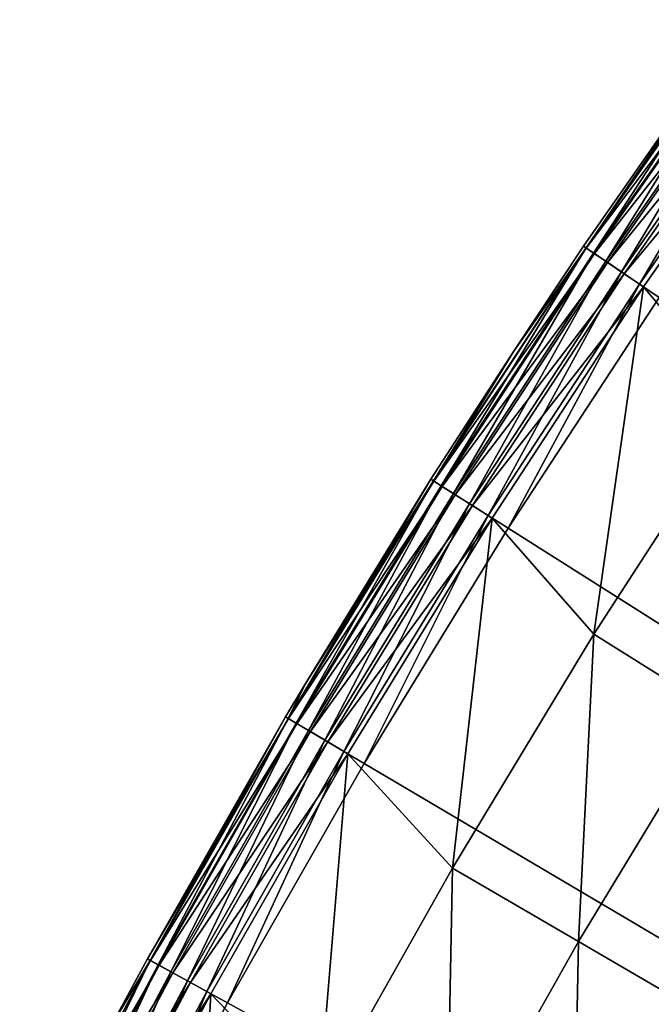
# Model space of a CAD drawing. Extents: x -30 to 67, y -176 to 30.
# Drawn here: x -27 to -25, y 14 to 18 of the extents above; entities that cross this region are included whole.
import ezdxf

# ---------------------------------------------------------------- set-up
doc = ezdxf.new("R2010")
doc.units = 0
doc.layers.add('L4', color=7, linetype='CONTINUOUS')

msp = doc.modelspace()

# ---------------------------------------------------------------- linework, layer by layer
at = {"layer": 'L4', "color": 7}
for points in [[(-24.84836, 16.80949, 0.3), (-24.84836, 16.80949, 4.753804), (-24.34617, 17.52895, 0.3)], [(-24.34617, 17.52895, 0.3), (-24.84836, 16.80949, 4.753804), (-24.34617, 17.52895, 4.753804)], [(-24.84836, 16.80949, 0.3), (-24.34617, 17.52895, 0.3), (-24.8399, 16.80376, 0.222354)], [(-24.34617, 17.52895, 4.753804), (-24.84836, 16.80949, 4.753804), (-24.83921, 16.80329, 4.834484)], [(-24.34617, 17.52895, 4.753804), (-24.84836, 16.80949, 4.753804), (-24.83921, 16.80329, 4.834484)], [(-24.84836, 16.80949, 0.3), (-24.84836, 16.80949, 4.753804), (-24.34617, 17.52895, 0.3)], [(-24.34617, 17.52895, 0.3), (-24.84836, 16.80949, 4.753804), (-24.34617, 17.52895, 4.753804)], [(-24.84836, 16.80949, 0.3), (-24.34617, 17.52895, 0.3), (-24.8399, 16.80376, 0.222354)], [(-24.8399, 16.80376, 0.222354), (-24.34617, 17.52895, 0.3), (-24.31589, 17.55347, 0.222354)], [(-24.8399, 16.80376, 0.222354), (-24.31589, 17.55347, 0.222354), (-24.81507, 16.78697, 0.15)], [(-24.8399, 16.80376, 0.222354), (-24.34617, 17.52895, 0.3), (-24.31589, 17.55347, 0.222354)], [(-24.8399, 16.80376, 0.222354), (-24.31589, 17.55347, 0.222354), (-24.81507, 16.78697, 0.15)], [(-24.31522, 17.55298, 4.834484), (-24.34617, 17.52895, 4.753804), (-24.83921, 16.80329, 4.834484)], [(-24.31522, 17.55298, 4.834484), (-24.83921, 16.80329, 4.834484), (-24.289, 17.53405, 4.909219)], [(-24.31522, 17.55298, 4.834484), (-24.34617, 17.52895, 4.753804), (-24.83921, 16.80329, 4.834484)], [(-24.31522, 17.55298, 4.834484), (-24.83921, 16.80329, 4.834484), (-24.289, 17.53405, 4.909219)], [(-24.289, 17.53405, 4.909219), (-24.83921, 16.80329, 4.834484), (-24.81242, 16.78517, 4.909219)], [(-24.289, 17.53405, 4.909219), (-24.83921, 16.80329, 4.834484), (-24.81242, 16.78517, 4.909219)], [(-24.81507, 16.78697, 0.15), (-24.31589, 17.55347, 0.222354), (-24.29159, 17.53592, 0.15)], [(-24.81507, 16.78697, 0.15), (-24.31589, 17.55347, 0.222354), (-24.29159, 17.53592, 0.15)], [(-24.81507, 16.78697, 0.15), (-24.29159, 17.53592, 0.15), (-24.77558, 16.76025, 0.087868)], [(-24.81507, 16.78697, 0.15), (-24.29159, 17.53592, 0.15), (-24.77558, 16.76025, 0.087868)], [(-24.289, 17.53405, 4.909219), (-24.81242, 16.78517, 4.909219), (-24.24744, 17.50405, 4.972503)], [(-24.289, 17.53405, 4.909219), (-24.81242, 16.78517, 4.909219), (-24.24744, 17.50405, 4.972503)], [(-24.77558, 16.76025, 0.087868), (-24.29159, 17.53592, 0.15), (-24.25294, 17.50802, 0.087868)], [(-24.77558, 16.76025, 0.087868), (-24.29159, 17.53592, 0.15), (-24.25294, 17.50802, 0.087868)], [(-24.24744, 17.50405, 4.972503), (-24.81242, 16.78517, 4.909219), (-24.76997, 16.75646, 4.972503)], [(-24.24744, 17.50405, 4.972503), (-24.81242, 16.78517, 4.909219), (-24.76997, 16.75646, 4.972503)], [(-24.77558, 16.76025, 0.087868), (-24.25294, 17.50802, 0.087868), (-24.72412, 16.72544, 0.040192)], [(-24.77558, 16.76025, 0.087868), (-24.25294, 17.50802, 0.087868), (-24.72412, 16.72544, 0.040192)], [(-24.24744, 17.50405, 4.972503), (-24.76997, 16.75646, 4.972503), (-24.19362, 17.4652, 5.019673)], [(-24.24744, 17.50405, 4.972503), (-24.76997, 16.75646, 4.972503), (-24.19362, 17.4652, 5.019673)], [(-24.72412, 16.72544, 0.040192), (-24.25294, 17.50802, 0.087868), (-24.20256, 17.47165, 0.040192)], [(-24.72412, 16.72544, 0.040192), (-24.25294, 17.50802, 0.087868), (-24.20256, 17.47165, 0.040192)], [(-24.19362, 17.4652, 5.019673), (-24.76997, 16.75646, 4.972503), (-24.71499, 16.71926, 5.019673)], [(-24.19362, 17.4652, 5.019673), (-24.76997, 16.75646, 4.972503), (-24.71499, 16.71926, 5.019673)], [(-24.72412, 16.72544, 0.040192), (-24.20256, 17.47165, 0.040192), (-24.66419, 16.6849, 0.010222)], [(-24.72412, 16.72544, 0.040192), (-24.20256, 17.47165, 0.040192), (-24.66419, 16.6849, 0.010222)], [(-24.19362, 17.4652, 5.019673), (-24.71499, 16.71926, 5.019673), (-24.1315, 17.42035, 5.047252)], [(-24.19362, 17.4652, 5.019673), (-24.71499, 16.71926, 5.019673), (-24.1315, 17.42035, 5.047252)], [(-24.66419, 16.6849, 0.010222), (-24.20256, 17.47165, 0.040192), (-24.1439, 17.4293, 0.010222)], [(-24.66419, 16.6849, 0.010222), (-24.20256, 17.47165, 0.040192), (-24.1439, 17.4293, 0.010222)], [(-24.1315, 17.42035, 5.047252), (-24.71499, 16.71926, 5.019673), (-24.65153, 16.67633, 5.047252)], [(-24.1315, 17.42035, 5.047252), (-24.71499, 16.71926, 5.019673), (-24.65153, 16.67633, 5.047252)], [(-24.66419, 16.6849, 0.010222), (-24.1439, 17.4293, 0.010222), (-24.59988, 16.64139)], [(-24.66419, 16.6849, 0.010222), (-24.1439, 17.4293, 0.010222), (-24.59988, 16.64139)], [(-24.1315, 17.42035, 5.047252), (-24.65153, 16.67633, 5.047252), (-24.32638, 16.28809, 5.16447)], [(-24.1315, 17.42035, 5.047252), (-24.65153, 16.67633, 5.047252), (-24.32638, 16.28809, 5.16447)], [(-24.8399, 16.80376, 0.222354), (-25.31547, 16.02239, 0.15), (-25.34079, 16.03842, 0.222354)], [(-24.8399, 16.80376, 0.222354), (-25.34079, 16.03842, 0.222354), (-25.07776, 16.46529, 0.3)], [(-24.8399, 16.80376, 0.222354), (-25.31547, 16.02239, 0.15), (-25.34079, 16.03842, 0.222354)], [(-24.8399, 16.80376, 0.222354), (-25.34079, 16.03842, 0.222354), (-25.07776, 16.46529, 0.3)], [(-24.83921, 16.80329, 4.834484), (-25.07776, 16.46529, 4.753804), (-25.34009, 16.03798, 4.834484)], [(-24.83921, 16.80329, 4.834484), (-25.34009, 16.03798, 4.834484), (-24.81242, 16.78517, 4.909219)], [(-24.83921, 16.80329, 4.834484), (-25.07776, 16.46529, 4.753804), (-25.34009, 16.03798, 4.834484)], [(-24.83921, 16.80329, 4.834484), (-25.34009, 16.03798, 4.834484), (-24.81242, 16.78517, 4.909219)], [(-24.81242, 16.78517, 4.909219), (-25.34009, 16.03798, 4.834484), (-25.31276, 16.02068, 4.909219)], [(-24.81242, 16.78517, 4.909219), (-25.34009, 16.03798, 4.834484), (-25.31276, 16.02068, 4.909219)], [(-24.81507, 16.78697, 0.15), (-25.31547, 16.02239, 0.15), (-24.8399, 16.80376, 0.222354)], [(-24.81507, 16.78697, 0.15), (-25.31547, 16.02239, 0.15), (-24.8399, 16.80376, 0.222354)], [(-24.81507, 16.78697, 0.15), (-25.27518, 15.9969, 0.087868), (-25.31547, 16.02239, 0.15)], [(-24.81507, 16.78697, 0.15), (-25.27518, 15.9969, 0.087868), (-25.31547, 16.02239, 0.15)], [(-24.81242, 16.78517, 4.909219), (-25.31276, 16.02068, 4.909219), (-24.76997, 16.75646, 4.972503)], [(-24.81242, 16.78517, 4.909219), (-25.31276, 16.02068, 4.909219), (-24.76997, 16.75646, 4.972503)], [(-24.77558, 16.76025, 0.087868), (-25.27518, 15.9969, 0.087868), (-24.81507, 16.78697, 0.15)], [(-24.77558, 16.76025, 0.087868), (-25.27518, 15.9969, 0.087868), (-24.81507, 16.78697, 0.15)], [(-25.07776, 16.46529, 0.3), (-25.07776, 16.46529, 4.753804), (-24.84836, 16.80949, 0.3)], [(-24.84836, 16.80949, 0.3), (-25.07776, 16.46529, 4.753804), (-24.84836, 16.80949, 4.753804)], [(-25.07776, 16.46529, 0.3), (-24.84836, 16.80949, 0.3), (-24.8399, 16.80376, 0.222354)], [(-24.84836, 16.80949, 4.753804), (-25.07776, 16.46529, 4.753804), (-24.83921, 16.80329, 4.834484)], [(-24.84836, 16.80949, 4.753804), (-25.07776, 16.46529, 4.753804), (-24.83921, 16.80329, 4.834484)], [(-25.07776, 16.46529, 0.3), (-25.07776, 16.46529, 4.753804), (-24.84836, 16.80949, 0.3)], [(-24.84836, 16.80949, 0.3), (-25.07776, 16.46529, 4.753804), (-24.84836, 16.80949, 4.753804)], [(-25.07776, 16.46529, 0.3), (-24.84836, 16.80949, 0.3), (-24.8399, 16.80376, 0.222354)], [(-24.76997, 16.75646, 4.972503), (-25.31276, 16.02068, 4.909219), (-25.26946, 15.99327, 4.972503)], [(-24.76997, 16.75646, 4.972503), (-25.31276, 16.02068, 4.909219), (-25.26946, 15.99327, 4.972503)], [(-24.77558, 16.76025, 0.087868), (-25.22268, 15.96367, 0.040192), (-25.27518, 15.9969, 0.087868)], [(-24.77558, 16.76025, 0.087868), (-25.22268, 15.96367, 0.040192), (-25.27518, 15.9969, 0.087868)], [(-24.76997, 16.75646, 4.972503), (-25.26946, 15.99327, 4.972503), (-24.71499, 16.71926, 5.019673)], [(-24.76997, 16.75646, 4.972503), (-25.26946, 15.99327, 4.972503), (-24.71499, 16.71926, 5.019673)], [(-24.72412, 16.72544, 0.040192), (-25.22268, 15.96367, 0.040192), (-24.77558, 16.76025, 0.087868)], [(-24.72412, 16.72544, 0.040192), (-25.22268, 15.96367, 0.040192), (-24.77558, 16.76025, 0.087868)], [(-24.72412, 16.72544, 0.040192), (-25.16155, 15.92497, 0.010222), (-25.22268, 15.96367, 0.040192)], [(-24.72412, 16.72544, 0.040192), (-25.16155, 15.92497, 0.010222), (-25.22268, 15.96367, 0.040192)], [(-24.66419, 16.6849, 0.010222), (-25.16155, 15.92497, 0.010222), (-24.72412, 16.72544, 0.040192)], [(-24.66419, 16.6849, 0.010222), (-25.16155, 15.92497, 0.010222), (-24.72412, 16.72544, 0.040192)], [(-24.71499, 16.71926, 5.019673), (-25.26946, 15.99327, 4.972503), (-25.21337, 15.95777, 5.019673)], [(-24.71499, 16.71926, 5.019673), (-25.26946, 15.99327, 4.972503), (-25.21337, 15.95777, 5.019673)], [(-24.71499, 16.71926, 5.019673), (-25.21337, 15.95777, 5.019673), (-24.65153, 16.67633, 5.047252)], [(-24.71499, 16.71926, 5.019673), (-25.21337, 15.95777, 5.019673), (-24.65153, 16.67633, 5.047252)], [(-24.65153, 16.67633, 5.047252), (-25.21337, 15.95777, 5.019673), (-25.14862, 15.9168, 5.047252)], [(-24.65153, 16.67633, 5.047252), (-25.21337, 15.95777, 5.019673), (-25.14862, 15.9168, 5.047252)], [(-24.66419, 16.6849, 0.010222), (-25.09594, 15.88345), (-25.16155, 15.92497, 0.010222)], [(-24.66419, 16.6849, 0.010222), (-25.09594, 15.88345), (-25.16155, 15.92497, 0.010222)], [(-24.65153, 16.67633, 5.047252), (-25.14862, 15.9168, 5.047252), (-24.8141, 15.53496, 5.16447)], [(-24.65153, 16.67633, 5.047252), (-25.14862, 15.9168, 5.047252), (-24.8141, 15.53496, 5.16447)], [(-24.59988, 16.64139), (-25.09594, 15.88345), (-24.66419, 16.6849, 0.010222)], [(-24.59988, 16.64139), (-25.09594, 15.88345), (-24.66419, 16.6849, 0.010222)], [(-24.32638, 16.28809, 5.16447), (-24.65153, 16.67633, 5.047252), (-24.8141, 15.53496, 5.16447)], [(-24.32638, 16.28809, 5.16447), (-24.65153, 16.67633, 5.047252), (-24.8141, 15.53496, 5.16447)], [(0, 0), (-25.09594, 15.88345), (-24.59988, 16.64139)], [(0, 0), (-25.09594, 15.88345), (-24.59988, 16.64139)], [(-25.34943, 16.04389, 0.3), (-25.34943, 16.04389, 4.753804), (-25.07776, 16.46529, 0.3)], [(-25.07776, 16.46529, 0.3), (-25.34943, 16.04389, 4.753804), (-25.07776, 16.46529, 4.753804)], [(-25.07776, 16.46529, 0.3), (-25.34079, 16.03842, 0.222354), (-25.34943, 16.04389, 0.3)], [(-25.07776, 16.46529, 4.753804), (-25.34943, 16.04389, 4.753804), (-25.34009, 16.03798, 4.834484)], [(-25.07776, 16.46529, 4.753804), (-25.34943, 16.04389, 4.753804), (-25.34009, 16.03798, 4.834484)], [(-25.34943, 16.04389, 0.3), (-25.34943, 16.04389, 4.753804), (-25.07776, 16.46529, 0.3)], [(-25.07776, 16.46529, 0.3), (-25.34943, 16.04389, 4.753804), (-25.07776, 16.46529, 4.753804)], [(-25.07776, 16.46529, 0.3), (-25.34079, 16.03842, 0.222354), (-25.34943, 16.04389, 0.3)], [(-24.32638, 16.28809, 5.16447), (-24.8141, 15.53496, 5.16447), (-24.40771, 15.28054, 5.307827)], [(-24.32638, 16.28809, 5.16447), (-24.8141, 15.53496, 5.16447), (-24.40771, 15.28054, 5.307827)], [(-25.34009, 16.03798, 4.834484), (-25.34943, 16.04389, 4.753804), (-25.8174, 15.25774, 4.834484)], [(-25.8174, 15.25774, 4.834484), (-25.34943, 16.04389, 4.753804), (-25.76292, 15.37114, 4.753804)], [(-25.34009, 16.03798, 4.834484), (-25.34943, 16.04389, 4.753804), (-25.8174, 15.25774, 4.834484)], [(-25.8174, 15.25774, 4.834484), (-25.34943, 16.04389, 4.753804), (-25.76292, 15.37114, 4.753804)], [(-25.76292, 15.37114, 0.3), (-25.76292, 15.37114, 4.753804), (-25.34943, 16.04389, 0.3)], [(-25.34943, 16.04389, 0.3), (-25.76292, 15.37114, 4.753804), (-25.34943, 16.04389, 4.753804)], [(-25.76292, 15.37114, 0.3), (-25.34943, 16.04389, 0.3), (-25.34079, 16.03842, 0.222354)], [(-25.76292, 15.37114, 0.3), (-25.76292, 15.37114, 4.753804), (-25.34943, 16.04389, 0.3)], [(-25.34943, 16.04389, 0.3), (-25.76292, 15.37114, 4.753804), (-25.34943, 16.04389, 4.753804)], [(-25.76292, 15.37114, 0.3), (-25.34943, 16.04389, 0.3), (-25.34079, 16.03842, 0.222354)], [(-25.81812, 15.25817, 0.222354), (-25.76292, 15.37114, 0.3), (-25.34079, 16.03842, 0.222354)], [(-25.81812, 15.25817, 0.222354), (-25.34079, 16.03842, 0.222354), (-25.79232, 15.24292, 0.15)], [(-25.81812, 15.25817, 0.222354), (-25.76292, 15.37114, 0.3), (-25.34079, 16.03842, 0.222354)], [(-25.81812, 15.25817, 0.222354), (-25.34079, 16.03842, 0.222354), (-25.79232, 15.24292, 0.15)], [(-25.8174, 15.25774, 4.834484), (-25.31276, 16.02068, 4.909219), (-25.34009, 16.03798, 4.834484)], [(-25.8174, 15.25774, 4.834484), (-25.31276, 16.02068, 4.909219), (-25.34009, 16.03798, 4.834484)], [(-25.78956, 15.24129, 4.909219), (-25.31276, 16.02068, 4.909219), (-25.8174, 15.25774, 4.834484)], [(-25.78956, 15.24129, 4.909219), (-25.31276, 16.02068, 4.909219), (-25.8174, 15.25774, 4.834484)], [(-25.79232, 15.24292, 0.15), (-25.34079, 16.03842, 0.222354), (-25.31547, 16.02239, 0.15)], [(-25.79232, 15.24292, 0.15), (-25.34079, 16.03842, 0.222354), (-25.31547, 16.02239, 0.15)], [(-25.79232, 15.24292, 0.15), (-25.31547, 16.02239, 0.15), (-25.75127, 15.21866, 0.087868)], [(-25.79232, 15.24292, 0.15), (-25.31547, 16.02239, 0.15), (-25.75127, 15.21866, 0.087868)], [(-25.78956, 15.24129, 4.909219), (-25.26946, 15.99327, 4.972503), (-25.31276, 16.02068, 4.909219)], [(-25.78956, 15.24129, 4.909219), (-25.26946, 15.99327, 4.972503), (-25.31276, 16.02068, 4.909219)], [(-25.75127, 15.21866, 0.087868), (-25.31547, 16.02239, 0.15), (-25.27518, 15.9969, 0.087868)], [(-25.75127, 15.21866, 0.087868), (-25.31547, 16.02239, 0.15), (-25.27518, 15.9969, 0.087868)], [(-25.74544, 15.21521, 4.972503), (-25.26946, 15.99327, 4.972503), (-25.78956, 15.24129, 4.909219)], [(-25.74544, 15.21521, 4.972503), (-25.26946, 15.99327, 4.972503), (-25.78956, 15.24129, 4.909219)], [(-25.75127, 15.21866, 0.087868), (-25.27518, 15.9969, 0.087868), (-25.69778, 15.18705, 0.040192)], [(-25.75127, 15.21866, 0.087868), (-25.27518, 15.9969, 0.087868), (-25.69778, 15.18705, 0.040192)], [(-25.74544, 15.21521, 4.972503), (-25.21337, 15.95777, 5.019673), (-25.26946, 15.99327, 4.972503)], [(-25.74544, 15.21521, 4.972503), (-25.21337, 15.95777, 5.019673), (-25.26946, 15.99327, 4.972503)], [(-25.69778, 15.18705, 0.040192), (-25.27518, 15.9969, 0.087868), (-25.22268, 15.96367, 0.040192)], [(-25.69778, 15.18705, 0.040192), (-25.27518, 15.9969, 0.087868), (-25.22268, 15.96367, 0.040192)], [(-25.68829, 15.18144, 5.019673), (-25.21337, 15.95777, 5.019673), (-25.74544, 15.21521, 4.972503)], [(-25.68829, 15.18144, 5.019673), (-25.21337, 15.95777, 5.019673), (-25.74544, 15.21521, 4.972503)], [(-25.69778, 15.18705, 0.040192), (-25.22268, 15.96367, 0.040192), (-25.63549, 15.15024, 0.010222)], [(-25.69778, 15.18705, 0.040192), (-25.22268, 15.96367, 0.040192), (-25.63549, 15.15024, 0.010222)], [(-25.68829, 15.18144, 5.019673), (-25.14862, 15.9168, 5.047252), (-25.21337, 15.95777, 5.019673)], [(-25.68829, 15.18144, 5.019673), (-25.14862, 15.9168, 5.047252), (-25.21337, 15.95777, 5.019673)], [(-25.63549, 15.15024, 0.010222), (-25.22268, 15.96367, 0.040192), (-25.16155, 15.92497, 0.010222)], [(-25.63549, 15.15024, 0.010222), (-25.22268, 15.96367, 0.040192), (-25.16155, 15.92497, 0.010222)], [(-25.62233, 15.14246, 5.047252), (-25.14862, 15.9168, 5.047252), (-25.68829, 15.18144, 5.019673)], [(-25.62233, 15.14246, 5.047252), (-25.14862, 15.9168, 5.047252), (-25.68829, 15.18144, 5.019673)], [(-25.63549, 15.15024, 0.010222), (-25.16155, 15.92497, 0.010222), (-25.56865, 15.11073)], [(-25.63549, 15.15024, 0.010222), (-25.16155, 15.92497, 0.010222), (-25.56865, 15.11073)], [(-25.14862, 15.9168, 5.047252), (-25.62233, 15.14246, 5.047252), (-25.27852, 14.76724, 5.16447)], [(-25.14862, 15.9168, 5.047252), (-25.62233, 15.14246, 5.047252), (-25.27852, 14.76724, 5.16447)], [(-25.56865, 15.11073), (-25.16155, 15.92497, 0.010222), (-25.09594, 15.88345)], [(-25.56865, 15.11073), (-25.16155, 15.92497, 0.010222), (-25.09594, 15.88345)], [(-24.8141, 15.53496, 5.16447), (-25.14862, 15.9168, 5.047252), (-25.27852, 14.76724, 5.16447)], [(-24.8141, 15.53496, 5.16447), (-25.14862, 15.9168, 5.047252), (-25.27852, 14.76724, 5.16447)], [(-25.56865, 15.11073), (-25.09594, 15.88345), (0, 0)], [(-25.56865, 15.11073), (-25.09594, 15.88345), (0, 0)], [(-24.8141, 15.53496, 5.16447), (-25.27852, 14.76724, 5.16447), (-24.86452, 14.52539, 5.307827)], [(-24.8141, 15.53496, 5.16447), (-25.27852, 14.76724, 5.16447), (-24.86452, 14.52539, 5.307827)], [(-24.40771, 15.28054, 5.307827), (-24.8141, 15.53496, 5.16447), (-24.86452, 14.52539, 5.307827)], [(-24.40771, 15.28054, 5.307827), (-24.8141, 15.53496, 5.16447), (-24.86452, 14.52539, 5.307827)], [(-25.82692, 15.26337, 0.3), (-25.82692, 15.26337, 4.753804), (-25.76292, 15.37114, 0.3)], [(-25.76292, 15.37114, 0.3), (-25.82692, 15.26337, 4.753804), (-25.76292, 15.37114, 4.753804)], [(-25.82692, 15.26337, 0.3), (-25.76292, 15.37114, 0.3), (-25.81812, 15.25817, 0.222354)], [(-25.8174, 15.25774, 4.834484), (-25.76292, 15.37114, 4.753804), (-25.82692, 15.26337, 4.753804)], [(-25.8174, 15.25774, 4.834484), (-25.76292, 15.37114, 4.753804), (-25.82692, 15.26337, 4.753804)], [(-25.82692, 15.26337, 0.3), (-25.82692, 15.26337, 4.753804), (-25.76292, 15.37114, 0.3)], [(-25.76292, 15.37114, 0.3), (-25.82692, 15.26337, 4.753804), (-25.76292, 15.37114, 4.753804)], [(-25.82692, 15.26337, 0.3), (-25.76292, 15.37114, 0.3), (-25.81812, 15.25817, 0.222354)], [(-24.40771, 15.28054, 5.307827), (-24.86452, 14.52539, 5.307827), (-24.45782, 14.28781, 5.476904)], [(-24.40771, 15.28054, 5.307827), (-24.86452, 14.52539, 5.307827), (-24.45782, 14.28781, 5.476904)], [(-26.28038, 14.46864, 0.3), (-26.28038, 14.46864, 4.753804), (-25.82692, 15.26337, 0.3)], [(-25.82692, 15.26337, 0.3), (-26.28038, 14.46864, 4.753804), (-25.82692, 15.26337, 4.753804)], [(-25.82692, 15.26337, 0.3), (-26.27143, 14.46371, 0.222354), (-26.28038, 14.46864, 0.3)], [(-26.28038, 14.46864, 4.753804), (-25.8174, 15.25774, 4.834484), (-25.82692, 15.26337, 4.753804)], [(-26.28038, 14.46864, 4.753804), (-25.8174, 15.25774, 4.834484), (-25.82692, 15.26337, 4.753804)], [(-26.28038, 14.46864, 0.3), (-26.28038, 14.46864, 4.753804), (-25.82692, 15.26337, 0.3)], [(-25.82692, 15.26337, 0.3), (-26.28038, 14.46864, 4.753804), (-25.82692, 15.26337, 4.753804)], [(-25.82692, 15.26337, 0.3), (-26.27143, 14.46371, 0.222354), (-26.28038, 14.46864, 0.3)], [(-26.2707, 14.46331, 4.834484), (-25.8174, 15.25774, 4.834484), (-26.28038, 14.46864, 4.753804)], [(-26.2707, 14.46331, 4.834484), (-25.8174, 15.25774, 4.834484), (-26.28038, 14.46864, 4.753804)], [(-25.81812, 15.25817, 0.222354), (-26.27143, 14.46371, 0.222354), (-25.82692, 15.26337, 0.3)], [(-25.81812, 15.25817, 0.222354), (-26.27143, 14.46371, 0.222354), (-25.82692, 15.26337, 0.3)], [(-25.81812, 15.25817, 0.222354), (-26.24517, 14.44926, 0.15), (-26.27143, 14.46371, 0.222354)], [(-25.81812, 15.25817, 0.222354), (-26.24517, 14.44926, 0.15), (-26.27143, 14.46371, 0.222354)], [(-26.2707, 14.46331, 4.834484), (-25.78956, 15.24129, 4.909219), (-25.8174, 15.25774, 4.834484)], [(-26.2707, 14.46331, 4.834484), (-25.78956, 15.24129, 4.909219), (-25.8174, 15.25774, 4.834484)], [(-26.24236, 14.44772, 4.909219), (-25.78956, 15.24129, 4.909219), (-26.2707, 14.46331, 4.834484)], [(-26.24236, 14.44772, 4.909219), (-25.78956, 15.24129, 4.909219), (-26.2707, 14.46331, 4.834484)], [(-25.79232, 15.24292, 0.15), (-26.24517, 14.44926, 0.15), (-25.81812, 15.25817, 0.222354)], [(-25.79232, 15.24292, 0.15), (-26.24517, 14.44926, 0.15), (-25.81812, 15.25817, 0.222354)], [(-25.79232, 15.24292, 0.15), (-26.20341, 14.42627, 0.087868), (-26.24517, 14.44926, 0.15)], [(-25.79232, 15.24292, 0.15), (-26.20341, 14.42627, 0.087868), (-26.24517, 14.44926, 0.15)], [(-26.24236, 14.44772, 4.909219), (-25.74544, 15.21521, 4.972503), (-25.78956, 15.24129, 4.909219)], [(-26.24236, 14.44772, 4.909219), (-25.74544, 15.21521, 4.972503), (-25.78956, 15.24129, 4.909219)], [(-25.75127, 15.21866, 0.087868), (-26.20341, 14.42627, 0.087868), (-25.79232, 15.24292, 0.15)], [(-25.75127, 15.21866, 0.087868), (-26.20341, 14.42627, 0.087868), (-25.79232, 15.24292, 0.15)], [(-26.19747, 14.423, 4.972503), (-25.74544, 15.21521, 4.972503), (-26.24236, 14.44772, 4.909219)], [(-26.19747, 14.423, 4.972503), (-25.74544, 15.21521, 4.972503), (-26.24236, 14.44772, 4.909219)], [(-25.75127, 15.21866, 0.087868), (-26.14898, 14.3963, 0.040192), (-26.20341, 14.42627, 0.087868)], [(-25.75127, 15.21866, 0.087868), (-26.14898, 14.3963, 0.040192), (-26.20341, 14.42627, 0.087868)], [(-26.19747, 14.423, 4.972503), (-25.68829, 15.18144, 5.019673), (-25.74544, 15.21521, 4.972503)], [(-26.19747, 14.423, 4.972503), (-25.68829, 15.18144, 5.019673), (-25.74544, 15.21521, 4.972503)], [(-25.69778, 15.18705, 0.040192), (-26.14898, 14.3963, 0.040192), (-25.75127, 15.21866, 0.087868)], [(-25.69778, 15.18705, 0.040192), (-26.14898, 14.3963, 0.040192), (-25.75127, 15.21866, 0.087868)], [(-26.13932, 14.39098, 5.019673), (-25.68829, 15.18144, 5.019673), (-26.19747, 14.423, 4.972503)], [(-26.13932, 14.39098, 5.019673), (-25.68829, 15.18144, 5.019673), (-26.19747, 14.423, 4.972503)], [(-25.69778, 15.18705, 0.040192), (-26.08559, 14.36141, 0.010222), (-26.14898, 14.3963, 0.040192)], [(-25.69778, 15.18705, 0.040192), (-26.08559, 14.36141, 0.010222), (-26.14898, 14.3963, 0.040192)], [(-26.13932, 14.39098, 5.019673), (-25.62233, 15.14246, 5.047252), (-25.68829, 15.18144, 5.019673)], [(-26.13932, 14.39098, 5.019673), (-25.62233, 15.14246, 5.047252), (-25.68829, 15.18144, 5.019673)], [(-25.63549, 15.15024, 0.010222), (-26.08559, 14.36141, 0.010222), (-25.69778, 15.18705, 0.040192)], [(-25.63549, 15.15024, 0.010222), (-26.08559, 14.36141, 0.010222), (-25.69778, 15.18705, 0.040192)], [(-26.0722, 14.35403, 5.047252), (-25.62233, 15.14246, 5.047252), (-26.13932, 14.39098, 5.019673)], [(-26.0722, 14.35403, 5.047252), (-25.62233, 15.14246, 5.047252), (-26.13932, 14.39098, 5.019673)], [(-25.63549, 15.15024, 0.010222), (-26.01757, 14.32396), (-26.08559, 14.36141, 0.010222)], [(-25.63549, 15.15024, 0.010222), (-26.01757, 14.32396), (-26.08559, 14.36141, 0.010222)], [(-25.62233, 15.14246, 5.047252), (-26.0722, 14.35403, 5.047252), (-25.71918, 13.98565, 5.16447)], [(-25.62233, 15.14246, 5.047252), (-26.0722, 14.35403, 5.047252), (-25.71918, 13.98565, 5.16447)], [(-25.56865, 15.11073), (-26.01757, 14.32396), (-25.63549, 15.15024, 0.010222)], [(-25.56865, 15.11073), (-26.01757, 14.32396), (-25.63549, 15.15024, 0.010222)], [(-25.27852, 14.76724, 5.16447), (-25.62233, 15.14246, 5.047252), (-25.71918, 13.98565, 5.16447)], [(-25.27852, 14.76724, 5.16447), (-25.62233, 15.14246, 5.047252), (-25.71918, 13.98565, 5.16447)], [(0, 0), (-26.01757, 14.32396), (-25.56865, 15.11073)], [(0, 0), (-26.01757, 14.32396), (-25.56865, 15.11073)], [(-25.27852, 14.76724, 5.16447), (-25.71918, 13.98565, 5.16447), (-25.29797, 13.7566, 5.307827)], [(-25.27852, 14.76724, 5.16447), (-25.71918, 13.98565, 5.16447), (-25.29797, 13.7566, 5.307827)], [(-24.86452, 14.52539, 5.307827), (-25.27852, 14.76724, 5.16447), (-25.29797, 13.7566, 5.307827)], [(-24.86452, 14.52539, 5.307827), (-25.27852, 14.76724, 5.16447), (-25.29797, 13.7566, 5.307827)], [(-24.86452, 14.52539, 5.307827), (-25.29797, 13.7566, 5.307827), (-24.88418, 13.53159, 5.476904)], [(-24.86452, 14.52539, 5.307827), (-25.29797, 13.7566, 5.307827), (-24.88418, 13.53159, 5.476904)], [(-24.45782, 14.28781, 5.476904), (-24.86452, 14.52539, 5.307827), (-24.88418, 13.53159, 5.476904)], [(-24.45782, 14.28781, 5.476904), (-24.86452, 14.52539, 5.307827), (-24.88418, 13.53159, 5.476904)], [(-26.27143, 14.46371, 0.222354), (-26.67361, 13.64216, 0.15), (-26.70029, 13.65581, 0.222354)], [(-26.27143, 14.46371, 0.222354), (-26.70029, 13.65581, 0.222354), (-26.40037, 14.24853, 0.3)], [(-26.27143, 14.46371, 0.222354), (-26.67361, 13.64216, 0.15), (-26.70029, 13.65581, 0.222354)], [(-26.27143, 14.46371, 0.222354), (-26.70029, 13.65581, 0.222354), (-26.40037, 14.24853, 0.3)], [(-26.2707, 14.46331, 4.834484), (-26.40037, 14.24853, 4.753804), (-26.69955, 13.65543, 4.834484)], [(-26.2707, 14.46331, 4.834484), (-26.69955, 13.65543, 4.834484), (-26.24236, 14.44772, 4.909219)], [(-26.2707, 14.46331, 4.834484), (-26.40037, 14.24853, 4.753804), (-26.69955, 13.65543, 4.834484)], [(-26.2707, 14.46331, 4.834484), (-26.69955, 13.65543, 4.834484), (-26.24236, 14.44772, 4.909219)], [(-26.24517, 14.44926, 0.15), (-26.67361, 13.64216, 0.15), (-26.27143, 14.46371, 0.222354)], [(-26.24517, 14.44926, 0.15), (-26.67361, 13.64216, 0.15), (-26.27143, 14.46371, 0.222354)], [(-26.40037, 14.24853, 0.3), (-26.40037, 14.24853, 4.753804), (-26.28038, 14.46864, 0.3)], [(-26.28038, 14.46864, 0.3), (-26.40037, 14.24853, 4.753804), (-26.28038, 14.46864, 4.753804)], [(-26.40037, 14.24853, 0.3), (-26.28038, 14.46864, 0.3), (-26.27143, 14.46371, 0.222354)], [(-26.28038, 14.46864, 4.753804), (-26.40037, 14.24853, 4.753804), (-26.2707, 14.46331, 4.834484)], [(-26.28038, 14.46864, 4.753804), (-26.40037, 14.24853, 4.753804), (-26.2707, 14.46331, 4.834484)], [(-26.40037, 14.24853, 0.3), (-26.40037, 14.24853, 4.753804), (-26.28038, 14.46864, 0.3)], [(-26.28038, 14.46864, 0.3), (-26.40037, 14.24853, 4.753804), (-26.28038, 14.46864, 4.753804)], [(-26.40037, 14.24853, 0.3), (-26.28038, 14.46864, 0.3), (-26.27143, 14.46371, 0.222354)], [(-26.24236, 14.44772, 4.909219), (-26.69955, 13.65543, 4.834484), (-26.67076, 13.6407, 4.909219)], [(-26.24236, 14.44772, 4.909219), (-26.69955, 13.65543, 4.834484), (-26.67076, 13.6407, 4.909219)], [(-26.24517, 14.44926, 0.15), (-26.63116, 13.62045, 0.087868), (-26.67361, 13.64216, 0.15)], [(-26.24517, 14.44926, 0.15), (-26.63116, 13.62045, 0.087868), (-26.67361, 13.64216, 0.15)], [(-26.24236, 14.44772, 4.909219), (-26.67076, 13.6407, 4.909219), (-26.19747, 14.423, 4.972503)], [(-26.24236, 14.44772, 4.909219), (-26.67076, 13.6407, 4.909219), (-26.19747, 14.423, 4.972503)], [(-26.20341, 14.42627, 0.087868), (-26.63116, 13.62045, 0.087868), (-26.24517, 14.44926, 0.15)], [(-26.20341, 14.42627, 0.087868), (-26.63116, 13.62045, 0.087868), (-26.24517, 14.44926, 0.15)], [(-26.20341, 14.42627, 0.087868), (-26.57585, 13.59216, 0.040192), (-26.63116, 13.62045, 0.087868)], [(-26.20341, 14.42627, 0.087868), (-26.57585, 13.59216, 0.040192), (-26.63116, 13.62045, 0.087868)], [(-26.14898, 14.3963, 0.040192), (-26.57585, 13.59216, 0.040192), (-26.20341, 14.42627, 0.087868)], [(-26.14898, 14.3963, 0.040192), (-26.57585, 13.59216, 0.040192), (-26.20341, 14.42627, 0.087868)], [(-26.19747, 14.423, 4.972503), (-26.67076, 13.6407, 4.909219), (-26.62513, 13.61737, 4.972503)], [(-26.19747, 14.423, 4.972503), (-26.67076, 13.6407, 4.909219), (-26.62513, 13.61737, 4.972503)], [(-26.19747, 14.423, 4.972503), (-26.62513, 13.61737, 4.972503), (-26.13932, 14.39098, 5.019673)], [(-26.19747, 14.423, 4.972503), (-26.62513, 13.61737, 4.972503), (-26.13932, 14.39098, 5.019673)], [(-26.13932, 14.39098, 5.019673), (-26.62513, 13.61737, 4.972503), (-26.56603, 13.58714, 5.019673)], [(-26.13932, 14.39098, 5.019673), (-26.62513, 13.61737, 4.972503), (-26.56603, 13.58714, 5.019673)], [(-26.14898, 14.3963, 0.040192), (-26.51143, 13.55921, 0.010222), (-26.57585, 13.59216, 0.040192)], [(-26.14898, 14.3963, 0.040192), (-26.51143, 13.55921, 0.010222), (-26.57585, 13.59216, 0.040192)], [(-26.13932, 14.39098, 5.019673), (-26.56603, 13.58714, 5.019673), (-26.0722, 14.35403, 5.047252)], [(-26.13932, 14.39098, 5.019673), (-26.56603, 13.58714, 5.019673), (-26.0722, 14.35403, 5.047252)], [(-26.08559, 14.36141, 0.010222), (-26.51143, 13.55921, 0.010222), (-26.14898, 14.3963, 0.040192)], [(-26.08559, 14.36141, 0.010222), (-26.51143, 13.55921, 0.010222), (-26.14898, 14.3963, 0.040192)], [(-26.08559, 14.36141, 0.010222), (-26.4423, 13.52386), (-26.51143, 13.55921, 0.010222)], [(-26.08559, 14.36141, 0.010222), (-26.4423, 13.52386), (-26.51143, 13.55921, 0.010222)], [(-26.01757, 14.32396), (-26.4423, 13.52386), (-26.08559, 14.36141, 0.010222)], [(-26.01757, 14.32396), (-26.4423, 13.52386), (-26.08559, 14.36141, 0.010222)], [(-26.0722, 14.35403, 5.047252), (-26.56603, 13.58714, 5.019673), (-26.49781, 13.55225, 5.047252)], [(-26.0722, 14.35403, 5.047252), (-26.56603, 13.58714, 5.019673), (-26.49781, 13.55225, 5.047252)], [(-26.0722, 14.35403, 5.047252), (-26.49781, 13.55225, 5.047252), (-26.13569, 13.19092, 5.16447)], [(-26.0722, 14.35403, 5.047252), (-26.49781, 13.55225, 5.047252), (-26.13569, 13.19092, 5.16447)], [(-25.71918, 13.98565, 5.16447), (-26.0722, 14.35403, 5.047252), (-26.13569, 13.19092, 5.16447)], [(-25.71918, 13.98565, 5.16447), (-26.0722, 14.35403, 5.047252), (-26.13569, 13.19092, 5.16447)], [(0, 0), (-26.4423, 13.52386), (-26.01757, 14.32396)], [(0, 0), (-26.4423, 13.52386), (-26.01757, 14.32396)]]:
    msp.add_3dface(points, dxfattribs=at)

doc.saveas('drawing.dxf')
